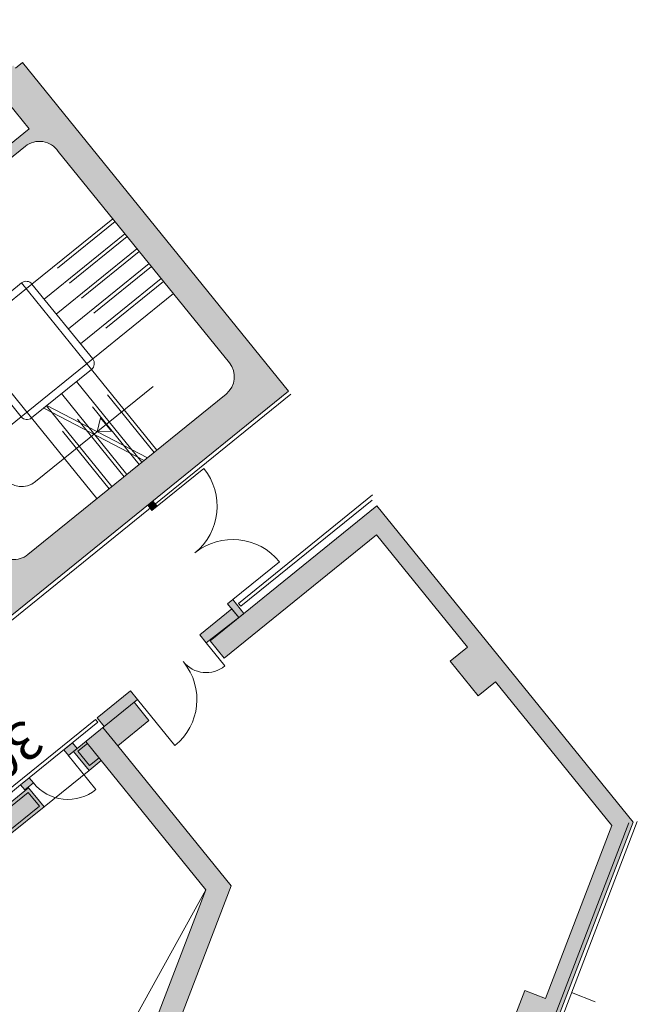
# Model space of a CAD drawing. Units: metres. Extents: x 6127 to 6509, y 343642 to 343987.
# Drawn here: x 6231 to 6239, y 343921 to 343934 of the extents above; entities that cross this region are included whole.
import ezdxf

# ---------------------------------------------------------------- set-up
doc = ezdxf.new("R2010")
doc.units = ezdxf.units.M
doc.header["$LTSCALE"] = 2
doc.linetypes.add('DASHED', pattern=[0.75, 0.5, -0.25])
for name, color, linetype, lineweight in [('A_00_Block', 214, 'CONTINUOUS', 0), ('A_00_UNBESTIMMT', 7, 'CONTINUOUS', 9), ('A_01_Bebauung_Bestand', 7, 'CONTINUOUS', 20), ('A_02_Untersicht_tragend', 7, 'DASHED', 20), ('A_03_FETÜ_SN', 131, 'CONTINUOUS', 13), ('A_03_Stiege-Rampe_AN', 7, 'CONTINUOUS', 9), ('A_03_Stiege-Rampe_Verdeckt', 7, 'DASHED', 0), ('A_06_Symbol Schacht', 252, 'CONTINUOUS', 13)]:
    doc.layers.add(name, color=color, linetype=linetype, lineweight=lineweight)
doc.layers.add('A_06_Solid_Bestand', color=7, linetype='CONTINUOUS', lineweight=0, true_color=0x595959)
doc.layers.add('B_S+V_Fluchtweg_Anzahl zugewiesener Personen', color=6, linetype='CONTINUOUS')
doc.styles.add('Arial bold', font='arialbd.ttf')

# ---------------------------------------------------------------- blocks, each defined once
blk = doc.blocks.new('TUER')
at = {"layer": 'A_03_FETÜ_SN'}
blk.add_line((-1, 0), (0, 0), dxfattribs=at)
blk.add_arc((0, 0), 1, 90, 180, dxfattribs=at)

msp = doc.modelspace()

# ---------------------------------------------------------------- hatches: boundary and pattern name
at = {"layer": 'A_06_Solid_Bestand', "ltscale": 10}
h = msp.add_hatch(color=256, dxfattribs=at)
h.dxf.hatch_style = 1
h.paths.add_polyline_path([(6226.794063991551, 343934.9858677643), (6228.367504662186, 343933.0431159903), (6229.921706081439, 343934.3018685268), (6228.348265410777, 343936.244620301)], flags=16)
h.paths.add_polyline_path([(6225.08444243028, 343933.6012399742), (6226.657883101025, 343931.6584882), (6228.212084520255, 343932.9172407366), (6226.638643849587, 343934.8599925109)], flags=16)
edge = h.paths.add_edge_path()
edge.add_line((6233.843228809314, 343928.8561307903), (6231.170002368203, 343926.6910764273))
edge.add_arc((6230.981189487812, 343926.9242066404), 0.3000000000309428, 219.0041197042456, 309.0041197042673, ccw=False)
edge.add_line((6230.748059274781, 343926.7353937599), (6227.097676918763, 343931.2425778758))
edge.add_arc((6227.33080713153, 343931.4313907566), 0.2999999999579722, 129.0041197292192, 219.0041197293169, ccw=False)
edge.add_line((6227.141994250976, 343931.6645209693), (6227.841384889727, 343932.2309596107))
edge.add_line((6227.841384889845, 343932.2309596106), (6227.872853703213, 343932.1921045751))
edge.add_line((6227.872853703219, 343932.192104575), (6227.950563774202, 343932.2550422018))
edge.add_line((6227.950563774202, 343932.2550422018), (6227.919094960792, 343932.2938972375))
edge.add_line((6227.919094960956, 343932.2938972375), (6230.172687018938, 343934.1190884153))
edge.add_line((6230.172687018782, 343934.1190884155), (6230.20415583221, 343934.08023338))
edge.add_line((6230.204155832159, 343934.0802333801), (6230.28186590312, 343934.1431710069))
edge.add_line((6230.281865903185, 343934.1431710067), (6230.250397089817, 343934.1820260422))
edge.add_line((6230.250397089839, 343934.1820260422), (6230.343649174938, 343934.2575511944))
edge.add_line((6230.343649174845, 343934.2575511947), (6228.267022177642, 343936.8215949862))
edge.add_line((6228.26702217769, 343936.8215949858), (6224.536624083345, 343933.8009774485))
edge.add_line((6224.536624083399, 343933.8009774486), (6230.956262019798, 343925.8745502103))
edge.add_line((6230.956262019752, 343925.8745502102), (6234.686345426021, 343928.895556298))
edge.add_line((6234.686345426035, 343928.8955562979), (6231.098900696863, 343933.3250303427))
edge.add_line((6231.098900697013, 343933.3250303428), (6231.005648611863, 343933.2495051907))
edge.add_line((6231.005648611745, 343933.2495051908), (6230.974179798399, 343933.2883602263))
edge.add_line((6230.974179798473, 343933.2883602261), (6230.896469727452, 343933.2254225994))
edge.add_line((6230.896469727283, 343933.2254225995), (6230.927938540643, 343933.186567564))
edge.add_line((6230.927938540671, 343933.1865675639), (6230.694808327744, 343932.9977546834))
edge.add_line((6230.694808327716, 343932.9977546835), (6230.70110209043, 343932.9899836764))
edge.add_line((6230.701102090526, 343932.9899836764), (6230.646705040839, 343932.9459273375))
edge.add_line((6230.646705040785, 343932.9459273374), (6230.734817718356, 343932.8371332382))
edge.add_line((6230.734817718337, 343932.8371332384), (6230.812527789289, 343932.9000708651))
edge.add_line((6230.81252778933, 343932.9000708649), (6231.190153550342, 343932.4338104392))
edge.add_line((6231.190153550306, 343932.4338104393), (6230.871542259319, 343932.1757661693))
edge.add_line((6230.871542259356, 343932.1757661692), (6230.405803820768, 343932.7508206943))
edge.add_line((6230.405803820731, 343932.7508206944), (6230.29700972144, 343932.6627080167))
edge.add_line((6230.297009721454, 343932.6627080166), (6230.762748160014, 343932.0876534916))
edge.add_line((6230.762748159999, 343932.0876534917), (6230.172151620701, 343931.6093275278))
edge.add_line((6230.172151620737, 343931.6093275277), (6229.706413182194, 343932.1843820529))
edge.add_line((6229.706413182158, 343932.1843820529), (6229.597619082793, 343932.0962693754))
edge.add_line((6229.597619082833, 343932.0962693755), (6230.063357521376, 343931.5212148504))
edge.add_line((6230.063357521277, 343931.5212148502), (6229.356195875486, 343930.9484824461))
edge.add_line((6229.356195875481, 343930.9484824463), (6228.890457436879, 343931.5235369715))
edge.add_line((6228.890457436961, 343931.5235369715), (6228.836060387356, 343931.4794806326))
edge.add_line((6228.836060387375, 343931.4794806324), (6228.82976662467, 343931.4872516395))
edge.add_line((6228.829766624647, 343931.4872516395), (6228.674346482695, 343931.3613763858))
edge.add_line((6228.674346482718, 343931.3613763858), (6228.642877669432, 343931.4002314213))
edge.add_line((6228.642877669446, 343931.4002314212), (6228.565167598425, 343931.3372937944))
edge.add_line((6228.565167598338, 343931.3372937946), (6228.691042851965, 343931.1818736526))
edge.add_line((6228.691042852079, 343931.1818736527), (6228.698813859178, 343931.1881674153))
edge.add_line((6228.698813859047, 343931.1881674151), (6228.742870197866, 343931.1337703655))
edge.add_line((6228.74287019796, 343931.1337703658), (6228.906061346921, 343931.2659393821))
edge.add_line((6228.906061346949, 343931.265939382), (6229.195574430331, 343930.9084730555))
edge.add_line((6229.195574430263, 343930.9084730555), (6229.032383281243, 343930.7763040392))
edge.add_line((6229.032383281279, 343930.7763040391), (6229.076439620053, 343930.7219069895))
edge.add_line((6229.076439620031, 343930.7219069895), (6229.068668612969, 343930.7156132268))
edge.add_line((6229.068668612968, 343930.7156132268), (6229.163075053222, 343930.5990481204))
edge.add_line((6229.163075053222, 343930.5990481204), (6231.136910855697, 343932.1976638417))
edge.add_arc((6231.326558105571, 343931.9617175887), 0.3027155657062447, 33.126134530345496, 128.7913843658995, ccw=False)
edge.add_line((6231.580073169206, 343932.1271468066), (6233.887546141528, 343929.2780738838))
edge.add_arc((6233.654415928713, 343929.0892610034), 0.3000000000600972, -50.995880267949474, 39.004119732047684, ccw=False)
h = msp.add_hatch(color=256, dxfattribs=at)
h.dxf.hatch_style = 1
h.paths.add_polyline_path([(6226.794063991551, 343934.9858677643), (6228.367504662186, 343933.0431159903), (6229.921706081439, 343934.3018685268), (6228.348265410777, 343936.244620301)], flags=16)
h.paths.add_polyline_path([(6225.08444243028, 343933.6012399742), (6226.657883101025, 343931.6584882), (6228.212084520255, 343932.9172407366), (6226.638643849587, 343934.8599925109)], flags=16)
edge = h.paths.add_edge_path()
edge.add_line((6233.843228809314, 343928.8561307903), (6231.170002368203, 343926.6910764273))
edge.add_arc((6230.981189487812, 343926.9242066404), 0.3000000000309428, 219.0041197042456, 309.0041197042673, ccw=False)
edge.add_line((6230.748059274781, 343926.7353937599), (6227.097676918763, 343931.2425778758))
edge.add_arc((6227.33080713153, 343931.4313907566), 0.2999999999579722, 129.0041197292192, 219.0041197293169, ccw=False)
edge.add_line((6227.141994250976, 343931.6645209693), (6227.841384889727, 343932.2309596107))
edge.add_line((6227.841384889845, 343932.2309596106), (6227.872853703213, 343932.1921045751))
edge.add_line((6227.872853703219, 343932.192104575), (6227.950563774202, 343932.2550422018))
edge.add_line((6227.950563774202, 343932.2550422018), (6227.919094960792, 343932.2938972375))
edge.add_line((6227.919094960956, 343932.2938972375), (6230.172687018938, 343934.1190884153))
edge.add_line((6230.172687018782, 343934.1190884155), (6230.20415583221, 343934.08023338))
edge.add_line((6230.204155832159, 343934.0802333801), (6230.28186590312, 343934.1431710069))
edge.add_line((6230.281865903185, 343934.1431710067), (6230.250397089817, 343934.1820260422))
edge.add_line((6230.250397089839, 343934.1820260422), (6230.343649174938, 343934.2575511944))
edge.add_line((6230.343649174845, 343934.2575511947), (6228.267022177642, 343936.8215949862))
edge.add_line((6228.26702217769, 343936.8215949858), (6224.536624083345, 343933.8009774485))
edge.add_line((6224.536624083399, 343933.8009774486), (6230.956262019798, 343925.8745502103))
edge.add_line((6230.956262019752, 343925.8745502102), (6234.686345426021, 343928.895556298))
edge.add_line((6234.686345426035, 343928.8955562979), (6231.098900696863, 343933.3250303427))
edge.add_line((6231.098900697013, 343933.3250303428), (6231.005648611863, 343933.2495051907))
edge.add_line((6231.005648611745, 343933.2495051908), (6230.974179798399, 343933.2883602263))
edge.add_line((6230.974179798473, 343933.2883602261), (6230.896469727452, 343933.2254225994))
edge.add_line((6230.896469727283, 343933.2254225995), (6230.927938540643, 343933.186567564))
edge.add_line((6230.927938540671, 343933.1865675639), (6230.694808327744, 343932.9977546834))
edge.add_line((6230.694808327716, 343932.9977546835), (6230.70110209043, 343932.9899836764))
edge.add_line((6230.701102090526, 343932.9899836764), (6230.646705040839, 343932.9459273375))
edge.add_line((6230.646705040785, 343932.9459273374), (6230.734817718356, 343932.8371332382))
edge.add_line((6230.734817718337, 343932.8371332384), (6230.812527789289, 343932.9000708651))
edge.add_line((6230.81252778933, 343932.9000708649), (6231.190153550342, 343932.4338104392))
edge.add_line((6231.190153550306, 343932.4338104393), (6230.871542259319, 343932.1757661693))
edge.add_line((6230.871542259356, 343932.1757661692), (6230.405803820768, 343932.7508206943))
edge.add_line((6230.405803820731, 343932.7508206944), (6230.29700972144, 343932.6627080167))
edge.add_line((6230.297009721454, 343932.6627080166), (6230.762748160014, 343932.0876534916))
edge.add_line((6230.762748159999, 343932.0876534917), (6230.172151620701, 343931.6093275278))
edge.add_line((6230.172151620737, 343931.6093275277), (6229.706413182194, 343932.1843820529))
edge.add_line((6229.706413182158, 343932.1843820529), (6229.597619082793, 343932.0962693754))
edge.add_line((6229.597619082833, 343932.0962693755), (6230.063357521376, 343931.5212148504))
edge.add_line((6230.063357521277, 343931.5212148502), (6229.356195875486, 343930.9484824461))
edge.add_line((6229.356195875481, 343930.9484824463), (6228.890457436879, 343931.5235369715))
edge.add_line((6228.890457436961, 343931.5235369715), (6228.836060387356, 343931.4794806326))
edge.add_line((6228.836060387375, 343931.4794806324), (6228.82976662467, 343931.4872516395))
edge.add_line((6228.829766624647, 343931.4872516395), (6228.674346482695, 343931.3613763858))
edge.add_line((6228.674346482718, 343931.3613763858), (6228.642877669432, 343931.4002314213))
edge.add_line((6228.642877669446, 343931.4002314212), (6228.565167598425, 343931.3372937944))
edge.add_line((6228.565167598338, 343931.3372937946), (6228.691042851965, 343931.1818736526))
edge.add_line((6228.691042852079, 343931.1818736527), (6228.698813859178, 343931.1881674153))
edge.add_line((6228.698813859047, 343931.1881674151), (6228.742870197866, 343931.1337703655))
edge.add_line((6228.74287019796, 343931.1337703658), (6228.906061346921, 343931.2659393821))
edge.add_line((6228.906061346949, 343931.265939382), (6229.195574430331, 343930.9084730555))
edge.add_line((6229.195574430263, 343930.9084730555), (6229.032383281243, 343930.7763040392))
edge.add_line((6229.032383281279, 343930.7763040391), (6229.076439620053, 343930.7219069895))
edge.add_line((6229.076439620031, 343930.7219069895), (6229.068668612969, 343930.7156132268))
edge.add_line((6229.068668612968, 343930.7156132268), (6229.163075053222, 343930.5990481204))
edge.add_line((6229.163075053222, 343930.5990481204), (6231.136910855697, 343932.1976638417))
edge.add_arc((6231.326558105571, 343931.9617175887), 0.3027155657062447, 33.126134530345496, 128.7913843658995, ccw=False)
edge.add_line((6231.580073169206, 343932.1271468066), (6233.887546141528, 343929.2780738838))
edge.add_arc((6233.654415928713, 343929.0892610034), 0.3000000000600972, -50.995880267949474, 39.004119732047684, ccw=False)
for points in [[(6232.856273254814, 343927.4133751862), (6232.91291711906, 343927.3434361223), (6232.842978055211, 343927.2867922581), (6232.786334190916, 343927.3567313221)], [(6232.856273254814, 343927.4133751862), (6232.91291711906, 343927.3434361223), (6232.842978055211, 343927.2867922581), (6232.786334190916, 343927.3567313221)], [(6236.430540482811, 343916.2239078721), (6236.663942030725, 343916.1343326668), (6239.330358214622, 343923.0820774332), (6235.874774113599, 343927.3487411009), (6233.628953062876, 343925.5298436854), (6233.817765943359, 343925.2967134724), (6235.869311816919, 343926.9582668209), (6237.096595539887, 343925.4429204372), (6236.863465327016, 343925.2541075564), (6237.241091087977, 343924.7878471308), (6237.474221300822, 343924.9766600113), (6239.045240397578, 343923.0368981921), (6238.150384427123, 343920.7052175921), (6237.870302569421, 343920.8127078387), (6237.655322076535, 343920.2525441236), (6237.935403933991, 343920.1450538771)], [(6236.430540482811, 343916.2239078721), (6236.663942030725, 343916.1343326668), (6239.330358214622, 343923.0820774332), (6235.874774113599, 343927.3487411009), (6233.628953062876, 343925.5298436854), (6233.817765943359, 343925.2967134724), (6235.869311816919, 343926.9582668209), (6237.096595539887, 343925.4429204372), (6236.863465327016, 343925.2541075564), (6237.241091087977, 343924.7878471308), (6237.474221300822, 343924.9766600113), (6239.045240397578, 343923.0368981921), (6238.150384427123, 343920.7052175921), (6237.870302569421, 343920.8127078387), (6237.655322076535, 343920.2525441236), (6237.935403933991, 343920.1450538771)], [(6233.932506673616, 343926.0845329726), (6234.083556977937, 343925.8980288024), (6234.013617914075, 343925.8413849382), (6233.86256760973, 343926.0278891088)], [(6233.932506673616, 343926.0845329726), (6234.083556977937, 343925.8980288024), (6234.013617914075, 343925.8413849382), (6233.86256760973, 343926.0278891088)], [(6233.919211473803, 343925.9579500448), (6233.487920579967, 343925.6086462156), (6233.576033257538, 343925.4998521163), (6234.013617914075, 343925.8413849382)], [(6233.919211473803, 343925.9579500448), (6233.487920579967, 343925.6086462156), (6233.576033257538, 343925.4998521163), (6234.013617914075, 343925.8413849382)], [(6224.26113821019, 343902.9626335109), (6224.582133264467, 343903.0134977928), (6224.499967886375, 343903.5320282649), (6226.901738282237, 343903.9126083529), (6230.301326259324, 343912.7707414985), (6230.287322166639, 343912.7761160108), (6233.913119693817, 343922.2236718524), (6232.381799267396, 343924.1144171028), (6232.801433650804, 343924.4542802876), (6232.603180126074, 343924.6990670111), (6232.649806168625, 343924.7368295873), (6232.555399728389, 343924.8533946939), (6232.10468131685, 343924.4883564581), (6232.199087757059, 343924.3717913518), (6231.787224380922, 343924.0382219297), (6231.994918549405, 343923.7817786955), (6232.15810969864, 343923.9139477117), (6233.570978313486, 343922.1694567631), (6226.672814830574, 343904.1952637142), (6224.12967360515, 343903.792282267)], [(6224.26113821019, 343902.9626335109), (6224.582133264467, 343903.0134977928), (6224.499967886375, 343903.5320282649), (6226.901738282237, 343903.9126083529), (6230.301326259324, 343912.7707414985), (6230.287322166639, 343912.7761160108), (6233.913119693817, 343922.2236718524), (6232.381799267396, 343924.1144171028), (6232.801433650804, 343924.4542802876), (6232.603180126074, 343924.6990670111), (6232.649806168625, 343924.7368295873), (6232.555399728389, 343924.8533946939), (6232.10468131685, 343924.4883564581), (6232.199087757059, 343924.3717913518), (6231.787224380922, 343924.0382219297), (6231.994918549405, 343923.7817786955), (6232.15810969864, 343923.9139477117), (6233.570978313486, 343922.1694567631), (6226.672814830574, 343904.1952637142), (6224.12967360515, 343903.792282267)], [(6231.770912796692, 343924.1536945768), (6231.654347690307, 343924.0592881363), (6231.717285317125, 343923.9815780654), (6231.833850423625, 343924.0759845056)], [(6231.770912796692, 343924.1536945768), (6231.654347690307, 343924.0592881363), (6231.717285317125, 343923.9815780654), (6231.833850423625, 343924.0759845056)], [(6231.188087264433, 343923.6816623756), (6231.244731128669, 343923.6117233115), (6231.12816602216, 343923.5173168713), (6231.071522158011, 343923.5872559351)], [(6231.188087264433, 343923.6816623756), (6231.244731128669, 343923.6117233115), (6231.12816602216, 343923.5173168713), (6231.071522158011, 343923.5872559351)], [(6231.181085827321, 343923.5473084404), (6231.388779995982, 343923.2908652062), (6230.910863059506, 343922.9037988012), (6230.703168891097, 343923.1602420353)], [(6231.181085827321, 343923.5473084404), (6231.388779995982, 343923.2908652062), (6230.910863059506, 343922.9037988012), (6230.703168891097, 343923.1602420353)]]:
    msp.add_hatch(color=256, dxfattribs=at).paths.add_polyline_path(points)

# ---------------------------------------------------------------- linework, layer by layer
at = {"layer": 'A_00_UNBESTIMMT'}
for p, q in [((6234.71781423942, 343928.8567012626), (6230.948875797626, 343925.8042263614)), ((6234.71781423942, 343928.8567012626), (6230.948875797626, 343925.8042263614)), ((6235.819222708952, 343927.4967750207), (6234.012463558997, 343926.0334751969)), ((6235.819222708952, 343927.4967750207), (6234.012463558997, 343926.0334751969)), ((6235.811836487159, 343927.4264511717), (6234.043932372383, 343925.9946201616)), ((6235.811836487159, 343927.4264511717), (6234.043932372383, 343925.9946201616)), ((6234.043932372383, 343925.9946201616), (6234.012463558997, 343926.0334751969)), ((6234.043932372383, 343925.9946201616), (6234.012463558997, 343926.0334751969)), ((6232.081368295599, 343924.4694751702), (6230.608762450619, 343923.2768071417)), ((6232.081368295599, 343924.4694751702), (6230.608762450619, 343923.2768071417)), ((6232.112837109122, 343924.4306201346), (6231.18808726443, 343923.6816623753)), ((6232.112837109122, 343924.4306201346), (6231.18808726443, 343923.6816623753)), ((6232.112837109122, 343924.4306201346), (6232.081368295599, 343924.4694751702)), ((6232.112837109122, 343924.4306201346), (6232.081368295599, 343924.4694751702)), ((6231.071522158011, 343923.5872559351), (6230.640231264323, 343923.2379521063)), ((6231.071522158011, 343923.5872559351), (6230.640231264323, 343923.2379521063)), ((6236.603132093795, 343915.8363357682), (6239.387381777993, 343923.0911132817)), ((6236.603132093795, 343915.8363357682), (6239.387381777993, 343923.0911132817))]:
    msp.add_line(p, q, dxfattribs=at)
at = {"layer": 'A_01_Bebauung_Bestand'}
for p, q in [((6232.199087757059, 343924.3717913518), (6232.649806168625, 343924.7368295873)), ((6232.199087757059, 343924.3717913518), (6232.649806168625, 343924.7368295873)), ((6232.381799267396, 343924.1144171028), (6232.18354574298, 343924.3592038263)), ((6232.381799267396, 343924.1144171028), (6232.18354574298, 343924.3592038263)), ((6232.15810969864, 343923.9139477117), (6231.950415530052, 343924.1703909459)), ((6232.15810969864, 343923.9139477117), (6231.950415530052, 343924.1703909459)), ((6231.972443699421, 343924.1431924211), (6231.844222082304, 343924.0393453368)), ((6231.972443699421, 343924.1431924211), (6231.844222082304, 343924.0393453368)), ((6231.844222082304, 343924.0393453368), (6232.00156614945, 343923.8450701594)), ((6231.844222082304, 343924.0393453368), (6232.00156614945, 343923.8450701594)), ((6232.129787766447, 343923.9489172437), (6232.00156614945, 343923.8450701594)), ((6232.129787766447, 343923.9489172437), (6232.00156614945, 343923.8450701594)), ((6231.174438227652, 343923.4840169762), (6230.731490823171, 343923.1252725034)), ((6231.174438227652, 343923.4840169762), (6230.731490823171, 343923.1252725034)), ((6231.174438227652, 343923.4840169762), (6231.325488531745, 343923.2975128061)), ((6231.174438227652, 343923.4840169762), (6231.325488531745, 343923.2975128061)), ((6231.325488531745, 343923.2975128061), (6230.882541127455, 343922.9387683332)), ((6231.325488531745, 343923.2975128061), (6230.882541127455, 343922.9387683332)), ((6236.402281228185, 343915.5920839927), (6239.273334651245, 343923.073041585)), ((6236.402281228185, 343915.5920839927), (6239.273334651245, 343923.073041585))]:
    msp.add_line(p, q, dxfattribs=at)
for points in [[(6233.843228809314, 343928.8561307903), (6231.170002368198, 343926.6910764275, -0.4142135623732017), (6230.748059274781, 343926.7353937599), (6227.097676918757, 343931.242577876, -0.4142135623735923), (6227.141994250976, 343931.6645209693), (6227.841384889845, 343932.2309596106), (6227.872853703219, 343932.192104575), (6227.950563774202, 343932.2550422018), (6227.919094960956, 343932.2938972375), (6230.172687018782, 343934.1190884155), (6230.204155832159, 343934.0802333801), (6230.281865903185, 343934.1431710067), (6230.250397089839, 343934.1820260422), (6230.343649174845, 343934.2575511947), (6228.26702217769, 343936.8215949858), (6224.536624083399, 343933.8009774486), (6230.956262019752, 343925.8745502102)], [(6233.843228809314, 343928.8561307903), (6231.170002368198, 343926.6910764275, -0.4142135623732017), (6230.748059274781, 343926.7353937599), (6227.097676918757, 343931.242577876, -0.4142135623735923), (6227.141994250976, 343931.6645209693), (6227.841384889845, 343932.2309596106), (6227.872853703219, 343932.192104575), (6227.950563774202, 343932.2550422018), (6227.919094960956, 343932.2938972375), (6230.172687018782, 343934.1190884155), (6230.204155832159, 343934.0802333801), (6230.281865903185, 343934.1431710067), (6230.250397089839, 343934.1820260422), (6230.343649174845, 343934.2575511947), (6228.26702217769, 343936.8215949858), (6224.536624083399, 343933.8009774486), (6230.956262019752, 343925.8745502102)], [(6229.163075053222, 343930.5990481204), (6231.136910855684, 343932.1976638418, -0.4434796610864171), (6231.580073169206, 343932.1271468066), (6233.887546141672, 343929.278073884, -0.4142135623730773), (6233.843228809314, 343928.8561307903, -9.00424483238349e-15)], [(6229.163075053222, 343930.5990481204), (6231.136910855684, 343932.1976638418, -0.4434796610864171), (6231.580073169206, 343932.1271468066), (6233.887546141672, 343929.278073884, -0.4142135623730773), (6233.843228809314, 343928.8561307903, -9.00424483238349e-15)]]:
    msp.add_lwpolyline(points, format="xyb", dxfattribs=at)
for points in [[(6230.956262019752, 343925.8745502102), (6234.686345426035, 343928.8955562979), (6231.098900697013, 343933.3250303428), (6231.005648611745, 343933.2495051908)], [(6230.956262019752, 343925.8745502102), (6234.686345426035, 343928.8955562979), (6231.098900697013, 343933.3250303428), (6231.005648611745, 343933.2495051908)], [(6230.81252778933, 343932.9000708649), (6231.190153550306, 343932.4338104393), (6230.871542259356, 343932.1757661692)], [(6230.81252778933, 343932.9000708649), (6231.190153550306, 343932.4338104393), (6230.871542259356, 343932.1757661692)], [(6232.856273254814, 343927.4133751862), (6232.91291711906, 343927.3434361223), (6232.842978055211, 343927.2867922581), (6232.786334190916, 343927.3567313221), (6232.856273254814, 343927.4133751862)], [(6232.856273254814, 343927.4133751862), (6232.91291711906, 343927.3434361223), (6232.842978055211, 343927.2867922581), (6232.786334190916, 343927.3567313221), (6232.856273254814, 343927.4133751862)], [(6236.430540482811, 343916.2239078721), (6236.663942030725, 343916.1343326668), (6239.330358214622, 343923.0820774332), (6235.874774113599, 343927.3487411009), (6233.628953062876, 343925.5298436854), (6233.817765943359, 343925.2967134724), (6235.869311816919, 343926.9582668209), (6237.096595539887, 343925.4429204372), (6236.863465327016, 343925.2541075564), (6237.241091087977, 343924.7878471308), (6237.474221300822, 343924.9766600113), (6239.045240397578, 343923.0368981921), (6238.150384427123, 343920.7052175921), (6237.870302569421, 343920.8127078387), (6237.655322076535, 343920.2525441236), (6237.935403933991, 343920.1450538771), (6236.430540482811, 343916.2239078721)], [(6236.430540482811, 343916.2239078721), (6236.663942030725, 343916.1343326668), (6239.330358214622, 343923.0820774332), (6235.874774113599, 343927.3487411009), (6233.628953062876, 343925.5298436854), (6233.817765943359, 343925.2967134724), (6235.869311816919, 343926.9582668209), (6237.096595539887, 343925.4429204372), (6236.863465327016, 343925.2541075564), (6237.241091087977, 343924.7878471308), (6237.474221300822, 343924.9766600113), (6239.045240397578, 343923.0368981921), (6238.150384427123, 343920.7052175921), (6237.870302569421, 343920.8127078387), (6237.655322076535, 343920.2525441236), (6237.935403933991, 343920.1450538771), (6236.430540482811, 343916.2239078721)], [(6233.932506673616, 343926.0845329726), (6234.083556977937, 343925.8980288024), (6234.013617914075, 343925.8413849382), (6233.86256760973, 343926.0278891088), (6233.932506673616, 343926.0845329726)], [(6233.932506673616, 343926.0845329726), (6234.083556977937, 343925.8980288024), (6234.013617914075, 343925.8413849382), (6233.86256760973, 343926.0278891088), (6233.932506673616, 343926.0845329726)], [(6233.919211473803, 343925.9579500448), (6233.487920579967, 343925.6086462156), (6233.576033257538, 343925.4998521163), (6234.013617914075, 343925.8413849382), (6233.919211473803, 343925.9579500448)], [(6233.919211473803, 343925.9579500448), (6233.487920579967, 343925.6086462156), (6233.576033257538, 343925.4998521163), (6234.013617914075, 343925.8413849382), (6233.919211473803, 343925.9579500448)], [(6224.26113821019, 343902.9626335109), (6224.582133264467, 343903.0134977928), (6224.499967886375, 343903.5320282649), (6226.901738282237, 343903.9126083529), (6230.301326259324, 343912.7707414985), (6230.287322166639, 343912.7761160108), (6233.913119693817, 343922.2236718524), (6232.381799267396, 343924.1144171028), (6232.801433650804, 343924.4542802876), (6232.603180126074, 343924.6990670111), (6232.649806168625, 343924.7368295873), (6232.555399728389, 343924.8533946939), (6232.10468131685, 343924.4883564581), (6232.199087757059, 343924.3717913518), (6231.787224380922, 343924.0382219297), (6231.994918549405, 343923.7817786955), (6232.15810969864, 343923.9139477117), (6233.570978313486, 343922.1694567631), (6226.672814830574, 343904.1952637142), (6224.12967360515, 343903.792282267), (6224.26113821019, 343902.9626335109)], [(6224.26113821019, 343902.9626335109), (6224.582133264467, 343903.0134977928), (6224.499967886375, 343903.5320282649), (6226.901738282237, 343903.9126083529), (6230.301326259324, 343912.7707414985), (6230.287322166639, 343912.7761160108), (6233.913119693817, 343922.2236718524), (6232.381799267396, 343924.1144171028), (6232.801433650804, 343924.4542802876), (6232.603180126074, 343924.6990670111), (6232.649806168625, 343924.7368295873), (6232.555399728389, 343924.8533946939), (6232.10468131685, 343924.4883564581), (6232.199087757059, 343924.3717913518), (6231.787224380922, 343924.0382219297), (6231.994918549405, 343923.7817786955), (6232.15810969864, 343923.9139477117), (6233.570978313486, 343922.1694567631), (6226.672814830574, 343904.1952637142), (6224.12967360515, 343903.792282267), (6224.26113821019, 343902.9626335109)], [(6231.770912796692, 343924.1536945768), (6231.654347690307, 343924.0592881363), (6231.717285317125, 343923.9815780654), (6231.833850423625, 343924.0759845056), (6231.770912796692, 343924.1536945768)], [(6231.770912796692, 343924.1536945768), (6231.654347690307, 343924.0592881363), (6231.717285317125, 343923.9815780654), (6231.833850423625, 343924.0759845056), (6231.770912796692, 343924.1536945768)], [(6231.188087264433, 343923.6816623756), (6231.244731128669, 343923.6117233115), (6231.12816602216, 343923.5173168713), (6231.071522158011, 343923.5872559351), (6231.188087264433, 343923.6816623756), (6231.244731128669, 343923.6117233115)], [(6231.188087264433, 343923.6816623756), (6231.244731128669, 343923.6117233115), (6231.12816602216, 343923.5173168713), (6231.071522158011, 343923.5872559351), (6231.188087264433, 343923.6816623756), (6231.244731128669, 343923.6117233115)], [(6231.181085827321, 343923.5473084404), (6231.388779995982, 343923.2908652062), (6230.910863059506, 343922.9037988012), (6230.703168891097, 343923.1602420353), (6231.181085827321, 343923.5473084404)], [(6231.181085827321, 343923.5473084404), (6231.388779995982, 343923.2908652062), (6230.910863059506, 343922.9037988012), (6230.703168891097, 343923.1602420353), (6231.181085827321, 343923.5473084404)]]:
    msp.add_lwpolyline(points, dxfattribs=at)
at = {"layer": 'A_02_Untersicht_tragend'}
msp.add_lwpolyline([(6238.820460024524, 343920.6622780343), (6238.50212644899, 343920.7844485841)], dxfattribs=at)
msp.add_lwpolyline([(6238.820460024524, 343920.6622780343), (6238.50212644899, 343920.7844485841)], dxfattribs=at)
at = {"layer": 'A_03_Stiege-Rampe_AN'}
for p, q in [((6231.226164477599, 343930.3396988822), (6232.314105471015, 343931.2208256579)), ((6231.226164477599, 343930.3396988822), (6232.314105471015, 343931.2208256579)), ((6231.3898023073, 343930.1376526976), (6232.477743300801, 343931.0187794736)), ((6231.3898023073, 343930.1376526976), (6232.477743300801, 343931.0187794736)), ((6231.553440136981, 343929.9356065132), (6232.641381130485, 343930.8167332888)), ((6231.553440136981, 343929.9356065132), (6232.641381130485, 343930.8167332888)), ((6231.717077966677, 343929.7335603287), (6232.80501896024, 343930.6146871042)), ((6231.717077966677, 343929.7335603287), (6232.80501896024, 343930.6146871042)), ((6231.880715796514, 343929.5315141442), (6232.96865679004, 343930.4126409198)), ((6231.880715796514, 343929.5315141442), (6232.96865679004, 343930.4126409198)), ((6231.226164477599, 343930.3396988822), (6230.262559597732, 343929.5592723095)), ((6231.226164477599, 343930.3396988822), (6230.262559597732, 343929.5592723095)), ((6231.085516779812, 343930.3544713263), (6230.277332041755, 343929.6999200073)), ((6231.085516779812, 343930.3544713263), (6230.277332041755, 343929.6999200073)), ((6231.085516779812, 343930.3544713263), (6232.029581182126, 343929.1888202619)), ((6231.085516779812, 343930.3544713263), (6232.029581182126, 343929.1888202619)), ((6232.044353626232, 343929.3294679598), (6231.226164477599, 343930.3396988822)), ((6232.044353626232, 343929.3294679598), (6231.226164477599, 343930.3396988822)), ((6232.044353626232, 343929.3294679598), (6233.132294619758, 343930.2105947353)), ((6232.044353626232, 343929.3294679598), (6233.132294619758, 343930.2105947353)), ((6230.277332041755, 343929.6999200073), (6231.221396444152, 343928.534268943)), ((6230.277332041755, 343929.6999200073), (6231.221396444152, 343928.534268943)), ((6230.262559597732, 343929.5592723095), (6231.080748746401, 343928.5490413869)), ((6230.262559597732, 343929.5592723095), (6231.080748746401, 343928.5490413869)), ((6232.044353626232, 343929.3294679598), (6231.080748746401, 343928.5490413869)), ((6232.044353626232, 343929.3294679598), (6231.080748746401, 343928.5490413869)), ((6231.221396444152, 343928.534268943), (6232.029581182126, 343929.1888202619)), ((6231.221396444152, 343928.534268943), (6232.029581182126, 343929.1888202619)), ((6232.910707957732, 343928.1008792684), (6232.029581182126, 343929.1888202619)), ((6232.910707957732, 343928.1008792684), (6232.029581182126, 343929.1888202619)), ((6231.273409477093, 343927.6756103119), (6232.858694925005, 343928.9595378992)), ((6231.273409477093, 343927.6756103119), (6232.858694925005, 343928.9595378992)), ((6232.70866177318, 343927.9372414388), (6231.82753499756, 343929.0251824324)), ((6232.70866177318, 343927.9372414388), (6231.82753499756, 343929.0251824324)), ((6232.506615589013, 343927.7736036089), (6231.625488813189, 343928.8615446023)), ((6232.506615589013, 343927.7736036089), (6231.625488813189, 343928.8615446023)), ((6232.304569404278, 343927.6099657795), (6231.423442628624, 343928.6979067728)), ((6232.304569404278, 343927.6099657795), (6231.423442628624, 343928.6979067728)), ((6231.426960478565, 343928.7007558901), (6232.781401256757, 343927.9961533712)), ((6231.426960478565, 343928.7007558901), (6232.781401256757, 343927.9961533712)), ((6231.080748746401, 343928.5490413869), (6229.992807752869, 343927.6679146115)), ((6231.080748746401, 343928.5490413869), (6229.992807752869, 343927.6679146115)), ((6231.384587593093, 343928.6664379595), (6232.739028371428, 343927.9618354402)), ((6231.384587593093, 343928.6664379595), (6232.739028371428, 343927.9618354402)), ((6232.102523219884, 343927.4463279494), (6231.221396444152, 343928.534268943)), ((6232.102523219884, 343927.4463279494), (6231.221396444152, 343928.534268943)), ((6232.104180867641, 343928.3484546309), (6232.150969342449, 343928.5356461675)), ((6232.104180867641, 343928.3484546309), (6232.150969342449, 343928.5356461675)), ((6232.150969342449, 343928.5356461675), (6232.297008704238, 343928.355329086)), ((6232.150969342449, 343928.5356461675), (6232.297008704238, 343928.355329086)), ((6232.104180867641, 343928.3484546309), (6232.297008704238, 343928.355329086)), ((6232.104180867641, 343928.3484546309), (6232.297008704238, 343928.355329086))]:
    msp.add_line(p, q, dxfattribs=at)
at = {"layer": 'A_03_Stiege-Rampe_AN', "ltscale": 10}
for centre, radius, start, end in [((6231.148454406689, 343930.2767612553), 0.09999999999999999, 39.00411972107876, 129.0041197206119), ((6231.148454406689, 343930.2767612553), 0.09999999999999999, 39.00411972107876, 129.0041197206119), ((6231.966643555457, 343929.2665303329), 0.09999999999999999, 309.0041197206119, 39.00411972107876), ((6231.966643555457, 343929.2665303329), 0.09999999999999999, 309.0041197206119, 39.00411972107876), ((6231.158458817297, 343928.6119790139), 0.09999999999999999, 219.0041197210788, 309.0041197206119), ((6231.158458817297, 343928.6119790139), 0.09999999999999999, 219.0041197210788, 309.0041197206119), ((6231.084596596603, 343927.9087405248), 0.3, 219.0041197210788, 309.0041197206119), ((6231.084596596603, 343927.9087405248), 0.3, 219.0041197210788, 309.0041197206119)]:
    msp.add_arc(centre, radius, start, end, dxfattribs=at)
at = {"layer": 'A_03_Stiege-Rampe_Verdeckt'}
for p, q in [((6232.345574284389, 343931.1819706223), (6231.257633291004, 343930.3008438467)), ((6232.345574284389, 343931.1819706223), (6231.257633291004, 343930.3008438467)), ((6232.509212114225, 343930.9799244378), (6231.421271120699, 343930.0987976622)), ((6232.509212114225, 343930.9799244378), (6231.421271120699, 343930.0987976622)), ((6232.672849943943, 343930.7778782534), (6231.584908950417, 343929.8967514778)), ((6232.672849943943, 343930.7778782534), (6231.584908950417, 343929.8967514778)), ((6232.836487773707, 343930.5758320689), (6231.748546780169, 343929.694705293)), ((6232.836487773707, 343930.5758320689), (6231.748546780169, 343929.694705293)), ((6233.000125603544, 343930.3737858844), (6231.912184610014, 343929.4926591086)), ((6233.000125603544, 343930.3737858844), (6231.912184610014, 343929.4926591086)), ((6232.871852922232, 343928.0694104552), (6231.990726146764, 343929.1573514484)), ((6232.871852922232, 343928.0694104552), (6231.990726146764, 343929.1573514484)), ((6232.669806737765, 343927.9057726252), (6231.788679962136, 343928.9937136187)), ((6232.669806737765, 343927.9057726252), (6231.788679962136, 343928.9937136187)), ((6232.467760553315, 343927.7421347953), (6231.586633777686, 343928.8300757889)), ((6232.467760553315, 343927.7421347953), (6231.586633777686, 343928.8300757889)), ((6232.265714368747, 343927.5784969656), (6231.384587593093, 343928.6664379595)), ((6232.265714368747, 343927.5784969656), (6231.384587593093, 343928.6664379595))]:
    msp.add_line(p, q, dxfattribs=at)
at = {"layer": 'A_06_Symbol Schacht'}
for p, q in [((6231.994918549405, 343923.7817786955), (6231.388779995982, 343923.2908652062)), ((6231.994918549405, 343923.7817786955), (6231.388779995982, 343923.2908652062)), ((6233.570978313486, 343922.1694567631), (6224.308900508759, 343905.4457072672)), ((6233.570978313486, 343922.1694567631), (6224.308900508759, 343905.4457072672))]:
    msp.add_line(p, q, dxfattribs=at)

# ---------------------------------------------------------------- block references
at = {"layer": 'A_00_Block', "ltscale": 10}
for p, xscale, yscale, zscale, rotation in [((6232.91291711906, 343927.3434361223), 0.8099999999999952, 0.8099999999999952, 0.8099999999999952, 219.0041197187483), ((6232.91291711906, 343927.3434361223), 0.8099999999999952, 0.8099999999999952, 0.8099999999999952, 219.0041197187483), ((6233.932506673616, 343926.0845329726), -0.8100000000000002, 0.81, 0.8099999999999998, 39.00411971874824), ((6233.932506673616, 343926.0845329726), -0.8100000000000002, 0.81, 0.8099999999999998, 39.00411971874824), ((6233.576033257538, 343925.4998521163), 0.3999999999999999, 0.3999999999999999, 0.3999999999999999, 129.0041197186296), ((6233.576033257538, 343925.4998521163), 0.3999999999999999, 0.3999999999999999, 0.3999999999999999, 129.0041197186296), ((6232.649806168625, 343924.7368295873), -0.7999999999999997, 0.7999999999999999, 0.7999999999999998, 309.0041197186296), ((6232.649806168625, 343924.7368295873), -0.7999999999999997, 0.7999999999999999, 0.7999999999999998, 309.0041197186296), ((6231.710991554436, 343923.9893490727), 0.5999999999999975, 0.5999999999999975, 0.5999999999999975, 129.0041197187485), ((6231.710991554436, 343923.9893490727), 0.5999999999999975, 0.5999999999999975, 0.5999999999999975, 129.0041197187485)]:
    msp.add_blockref('TUER', p, dxfattribs=dict(at, xscale=xscale, yscale=yscale, zscale=zscale, rotation=rotation))

# ---------------------------------------------------------------- texts
at = {"layer": 'B_S+V_Fluchtweg_Anzahl zugewiesener Personen', "color": 80, "lineweight": 5, "ltscale": 10, "true_color": 0x33ff33, "style": 'Arial bold'}
msp.add_text('30 P', height=0.5199999999999992, rotation=218.7376406809121, dxfattribs=at).set_placement((6231.109728144805, 343924.4992826486))

doc.saveas('drawing.dxf')
